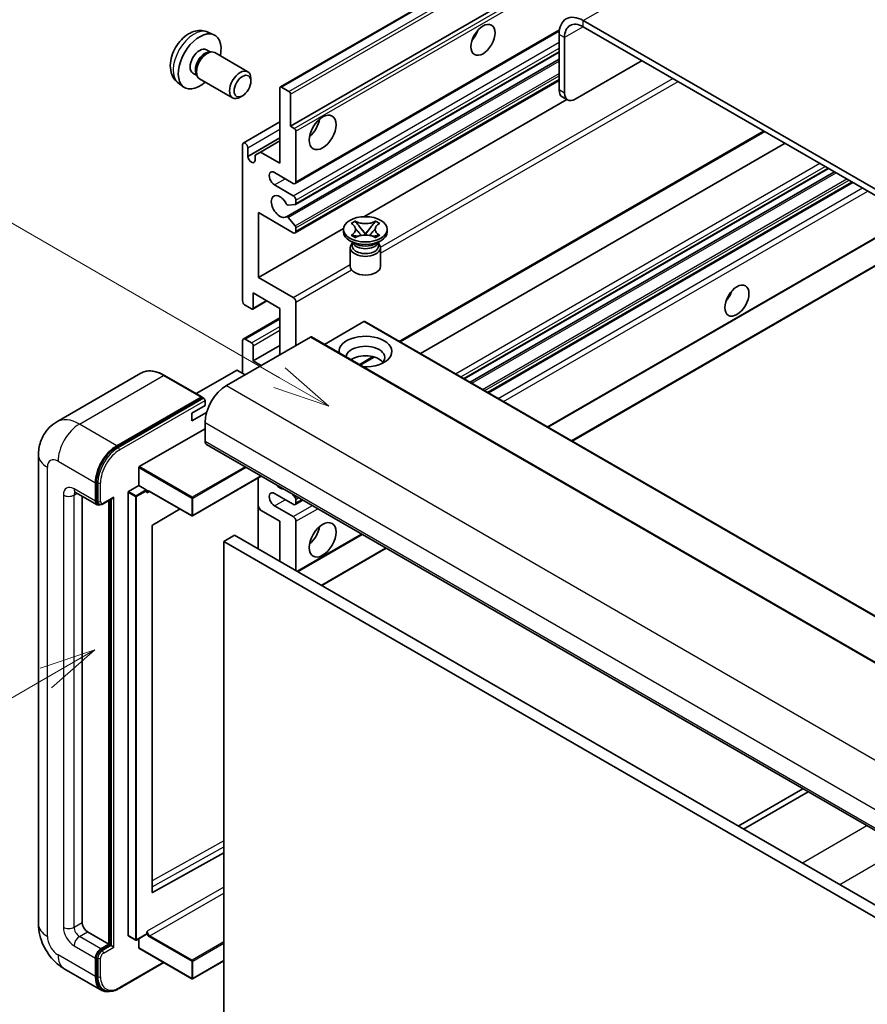
# Model space of a CAD drawing. Units: millimetres. Extents: x -6 to 11794, y -1 to 1545.
# Drawn here: x 82 to 194, y 552 to 682 of the extents above; entities that cross this region are included whole.
import ezdxf

# ---------------------------------------------------------------- set-up
doc = ezdxf.new("R2010")
doc.units = ezdxf.units.MM
for name, color, linetype, lineweight in [('Symbol (TK)', 100, 'Continuous', 18), ('Visible (ISO)', 7, 'Continuous', 35), ('Visible Narrow (ISO)', 7, 'Continuous', 25)]:
    doc.layers.add(name, color=color, linetype=linetype, lineweight=lineweight)
doc.styles.add('Note Text (TK2)', font='MS PGothic.ttf')

# ---------------------------------------------------------------- blocks, each defined once
blk = doc.blocks.new('バルーン2')
at = {"layer": 'Symbol (TK)', "color": 100}
for p, q in [((55.246, 219.691), (39.759, 228.633)), ((57.411, 218.441), (55.496, 220.124)), ((55.246, 219.691), (57.411, 218.441)), ((54.996, 219.258), (57.411, 218.441))]:
    blk.add_line(p, q, dxfattribs=at)
at = {"layer": 'Symbol (TK)'}
blk.add_circle((37.161, 230.133), 3, dxfattribs=at)
at = {"layer": 'Symbol (TK)', "color": 7, "insert": (37.161, 230.115), "char_height": 2, "attachment_point": 5, "style": 'Note Text (TK2)'}
blk.add_mtext('4', dxfattribs=at)
blk = doc.blocks.new('バルーン10')
at = {"layer": 'Symbol (TK)', "color": 100}
for p, q in [((47.103, 207.7), (44.688, 206.883)), ((44.938, 206.45), (47.103, 207.7)), ((45.188, 206.017), (47.103, 207.7)), ((44.938, 206.45), (35.603, 201.06))]:
    blk.add_line(p, q, dxfattribs=at)
at = {"layer": 'Symbol (TK)'}
blk.add_circle((33.005, 199.56), 3, dxfattribs=at)
at = {"layer": 'Symbol (TK)', "color": 7, "insert": (33.005, 199.555), "char_height": 2, "attachment_point": 5, "style": 'Note Text (TK2)'}
blk.add_mtext('8', dxfattribs=at)

msp = doc.modelspace()

# ---------------------------------------------------------------- linework, layer by layer
at = {"layer": 'Visible (ISO)'}
for p, q in [((116.0585, 672.9906), (206.2146, 725.0422)), ((117.4106, 667.791), (196.1393, 713.245)), ((260.423, 621.5568), (156.1247, 681.7735)), ((106.4701, 680.2436), (107.2622, 679.8931)), ((118.0142, 660.2136), (152.9693, 680.395)), ((152.9427, 679.9363), (152.9427, 672.5879)), ((260.423, 620.7403), (156.1247, 680.957)), ((153.6498, 679.5281), (153.6498, 672.1796)), ((106.2824, 677.9102), (106.8056, 677.6082)), ((106.5954, 677.5963), (106.9615, 677.6169)), ((107.3797, 677.5247), (111.7429, 675.0056)), ((118.0556, 657.4391), (152.9427, 677.5812)), ((116.8552, 655.8293), (152.9427, 676.6644)), ((155.064, 671.3631), (163.9029, 676.4662)), ((104.4972, 674.8181), (105.0204, 674.516)), ((104.9255, 674.704), (105.0907, 674.3766)), ((102.5702, 673.4889), (103.2699, 672.9781)), ((105.3797, 674.0606), (109.7429, 671.5415)), ((112.1572, 673.7397), (112.1571, 674.0904)), ((118.0142, 653.6816), (152.9427, 673.8476)), ((115.9964, 662.892), (115.9964, 672.8532)), ((116.2085, 672.9757), (117.1985, 672.4042)), ((111.0464, 671.8157), (110.7426, 671.6403)), ((117.4106, 672.0367), (117.4106, 667.791)), ((127.0905, 655.825), (153.9479, 671.3311)), ((154.064, 671.2641), (153.3569, 671.6723)), ((111.1502, 665.5704), (115.9964, 668.3683)), ((117.4106, 667.791), (117.9056, 667.5052)), ((118.1177, 667.1378), (118.1177, 660.4425)), ((131.9285, 639.2614), (180.136, 667.094)), ((111.7538, 663.7901), (115.9964, 666.2396)), ((113.4155, 664.3821), (115.9964, 665.8722)), ((134.6105, 637.713), (182.818, 665.5456)), ((111.0466, 644.7249), (111.0466, 665.3415)), ((111.7538, 664.9332), (111.7538, 663.7901)), ((112.7083, 663.9738), (113.4155, 664.3821)), ((113.4155, 664.3821), (115.9964, 662.892)), ((112.7083, 663.239), (112.7083, 663.9738)), ((117.7642, 660.2384), (115.2893, 661.6672)), ((140.3765, 634.3839), (188.584, 662.2165)), ((141.1563, 633.9337), (189.3638, 661.7663)), ((143.5957, 632.5253), (191.8033, 660.3579)), ((115.2893, 660.0342), (117.7642, 658.6054)), ((118.1177, 657.993), (118.1177, 657.5764)), ((118.0116, 657.4255), (117.1113, 657.3451)), ((113.168, 656.36), (113.168, 647.7868)), ((117.7642, 653.7064), (113.168, 656.36)), ((117.1091, 655.7231), (118.0094, 654.6195)), ((125.4127, 654.9379), (125.9548, 655.2509)), ((125.9548, 655.2509), (126.009, 655.2196)), ((125.9548, 655.2509), (126.017, 655.1708)), ((128.6032, 655.1708), (128.6654, 655.2509)), ((128.6112, 655.2196), (128.6654, 655.2509)), ((128.6654, 655.2509), (129.2075, 654.9379)), ((113.168, 647.7868), (124.4184, 654.2822)), ((118.1177, 654.3434), (118.1177, 653.9105)), ((124.4101, 653.8289), (124.4101, 654.1555)), ((125.4669, 654.9066), (125.4127, 654.9379)), ((126.571, 654.4565), (127.3094, 653.5044)), ((127.3108, 653.5044), (128.0492, 654.4565)), ((129.2075, 654.9379), (129.1533, 654.9066)), ((130.2101, 653.8289), (130.2101, 654.1555)), ((151.4568, 627.9867), (196.8867, 654.2157)), ((154.6387, 626.1496), (202.8463, 653.9823)), ((125.8959, 652.2775), (125.2595, 652.6449)), ((125.4127, 653.373), (125.4669, 653.4043)), ((125.9548, 653.06), (125.4127, 653.373)), ((125.4127, 653.373), (125.4749, 653.3646)), ((126.009, 653.0913), (125.9548, 653.06)), ((126.0289, 653.29), (126.3509, 653.2467)), ((127.1258, 653.3971), (127.3101, 653.5035)), ((127.3101, 653.5039), (127.3101, 653.5035)), ((127.3101, 653.5035), (127.4944, 653.3971)), ((128.2693, 653.2467), (128.5913, 653.29)), ((128.6654, 653.06), (128.6112, 653.0913)), ((129.2075, 653.373), (128.6654, 653.06)), ((128.7243, 652.2775), (129.3607, 652.6449)), ((129.1453, 653.3646), (129.2075, 653.373)), ((129.1533, 653.4043), (129.2075, 653.373)), ((125.3101, 651.7366), (125.3101, 649.2565)), ((125.6543, 652.2899), (125.5517, 652.4763)), ((125.5726, 652.4382), (125.5726, 651.9509)), ((128.9659, 652.2899), (129.0685, 652.4763)), ((129.0476, 652.4382), (129.0476, 651.9509)), ((129.3101, 651.7366), (129.3101, 649.2565)), ((113.168, 647.7868), (117.7642, 645.1332)), ((112.3987, 643.6078), (114.2811, 644.6946)), ((112.4609, 645.7455), (112.4609, 643.7451)), ((115.9964, 643.7043), (112.4609, 645.7455)), ((112.2487, 643.6227), (111.4002, 644.1126)), ((115.9964, 637.5806), (115.9964, 643.7043)), ((118.1177, 644.5208), (118.1177, 638.8053)), ((111.1502, 639.6466), (115.9964, 642.4445)), ((127.098, 641.9488), (121.8825, 638.9377)), ((127.248, 641.9637), (221.2932, 587.6667)), ((120.0269, 639.9076), (108.9253, 633.4981)), ((111.4002, 639.6218), (112.2487, 639.1319)), ((120.1769, 639.9225), (214.2221, 585.6254)), ((111.0466, 635.1311), (111.0466, 639.4177)), ((112.4609, 636.7641), (115.9964, 638.8053)), ((112.4609, 638.7645), (112.4609, 636.7641)), ((126.6252, 636.1995), (128.4632, 637.2607)), ((112.4609, 636.7641), (113.5215, 636.1517)), ((97.6168, 635.1221), (86.4799, 628.6922)), ((105.6916, 631.9795), (100.7418, 634.8373)), ((110.2688, 635.4985), (104.9327, 632.4177)), ((111.4002, 634.927), (110.4102, 635.4985)), ((94.4296, 625.5373), (105.5666, 631.9672)), ((94.4296, 625.374), (105.7398, 631.9039)), ((105.7398, 631.9039), (105.9165, 631.8018)), ((104.3291, 629.8239), (106.0969, 630.8445)), ((106.0969, 630.8445), (106.0969, 631.4977)), ((104.3291, 628.8032), (106.3033, 629.943)), ((104.3291, 628.8032), (104.3291, 629.8239)), ((97.3995, 622.7612), (106.0969, 627.7826)), ((106.0969, 628.5991), (106.0969, 626.1496)), ((106.304, 625.6918), (200.3492, 571.3948)), ((84.0657, 624.3125), (84.0657, 562.2588)), ((97.3288, 620.2709), (97.3288, 622.6387)), ((113.5408, 621.5137), (104.4498, 616.2651)), ((113.1265, 621.2746), (113.1265, 611.8849)), ((91.6012, 618.1888), (91.6012, 620.6383)), ((91.7426, 618.2704), (91.7426, 620.7199)), ((95.9853, 619.4952), (97.3288, 620.2709)), ((97.3288, 620.2709), (98.3187, 619.6993)), ((88.9799, 619.364), (91.8083, 617.731)), ((89.8334, 618.8712), (89.8334, 562.4629)), ((95.9146, 560.7482), (95.9146, 619.3727)), ((98.3894, 619.521), (98.3894, 619.5768)), ((98.7637, 619.4902), (104.3498, 616.2651)), ((117.7642, 617.7805), (115.2893, 619.2094)), ((117.6249, 619.1557), (118.0116, 618.6746)), ((92.0851, 617.8021), (91.9083, 617.9042)), ((92.6101, 617.8294), (93.8639, 618.5533)), ((93.369, 559.6052), (93.369, 618.2675)), ((93.5104, 559.5235), (93.5104, 618.3492)), ((113.4155, 617.0253), (113.1265, 617.5257)), ((115.2893, 617.5764), (117.7642, 616.1475)), ((118.0142, 617.7558), (119.0319, 618.3434)), ((118.1177, 618.4012), (118.1177, 617.9847)), ((102.7899, 617.1657), (99.1661, 615.0051)), ((115.9964, 615.5352), (113.4155, 617.0253)), ((99.0965, 614.8833), (99.0965, 566.4624)), ((115.9964, 610.2279), (115.9964, 615.5352)), ((118.1177, 615.5352), (118.1177, 609.0032)), ((109.986, 613.6981), (108.5718, 612.8816)), ((109.986, 613.6981), (204.0312, 559.401)), ((118.347, 608.8708), (126.8929, 613.8048)), ((108.5718, 549.1948), (108.5718, 612.8816)), ((108.5718, 612.8816), (202.617, 558.5845)), ((121.529, 607.0337), (130.0749, 611.9677)), ((185.1767, 580.1547), (176.6308, 575.2207)), ((177.3379, 574.8124), (185.8838, 579.7464)), ((99.1661, 566.4209), (108.5718, 571.6737)), ((90.5405, 561.2381), (93.369, 559.6052)), ((95.9353, 560.7025), (96.9252, 560.1309)), ((98.3687, 560.9066), (97.0252, 560.1309)), ((97.3288, 559.1153), (97.3288, 560.3062)), ((98.3894, 560.9524), (98.3894, 561.0082)), ((92.3083, 558.9928), (93.369, 559.6052)), ((92.3083, 558.8295), (93.5104, 559.5235)), ((93.6872, 559.4214), (93.5104, 559.5235)), ((93.6872, 559.4214), (94.0407, 559.2173)), ((97.3495, 559.0695), (104.3498, 555.0278)), ((91.6012, 555.3185), (91.6012, 557.768)), ((91.7426, 555.4002), (91.7426, 557.8497)), ((87.4799, 556.3452), (92.4296, 553.4874)), ((94.7314, 553.7344), (100.6608, 557.1577)), ((108.5718, 557.4076), (104.4498, 555.0278)), ((92.7064, 553.5586), (92.5296, 553.6606))]:
    msp.add_line(p, q, dxfattribs=at)
for centre in [(104.3998, 616.3517), (96.9752, 560.2175), (104.3998, 555.1144)]:
    msp.add_arc(centre, 0.1, 240, 300, dxfattribs=at)
for centre, major_axis, start_param, end_param in [((156.1247, 678.0992), (-2.25, 3.8971), 5.49778714, 7.06858347), ((156.1247, 678.0992), (-1.75, 3.0311), 5.49778714, 7.06858347), ((105.3898, 676.3642), (2, 3.4641), 5.23598776, 10.47197551), ((140.7451, 680.4466), (1.125, 1.9486), 4.37255207, 5.05222589), ((105.3898, 676.3642), (0.8926, 1.5461), 0, 3.14159265), ((106.0761, 675.9679), (0.8926, 1.5461), 0.36144194, 2.78015071), ((106.3797, 675.7926), (1, 1.7321), 0, 3.14159265), ((110.7429, 673.2735), (1, 1.7321), 5.49801994, 10.20994333), ((116.2085, 672.7308), (-0.15, 0.2598), 5.49778714, 7.06858347), ((117.1985, 672.1592), (0.15, -0.2598), 0.78539816, 2.35619449), ((154.3569, 673.4044), (-1, -1.7321), 5.49778714, 6.28318531), ((155.064, 672.9961), (-1, -1.7321), 5.49778714, 7.06858347), ((119.5319, 668.1992), (1.25, 2.1651), 4.15479015, 5.26998781), ((117.9056, 667.2602), (0.15, -0.2598), 0.78539816, 2.35619449), ((111.4002, 665.1373), (-0.25, 0.433), 3.92699082, 7.06858347), ((112.231, 663.5796), (0.3398, -0.5886), 4.04450246, 6.95107183), ((115.2893, 660.8507), (-0.5, 0.866), 5.49778714, 8.6393798), ((117.7642, 660.6466), (0.25, -0.433), 5.49778714, 7.06858347), ((115.9964, 657.1765), (-0.8, 1.3856), 4.64831773, 9.48877222), ((117.7642, 658.1971), (0.25, -0.433), 0.78539816, 2.35619449), ((117.0053, 657.6185), (0.15, -0.2598), 4.64831773, 6.02138592), ((117.9056, 657.6989), (0.15, -0.2598), 6.02138592, 7.06858347), ((117.0052, 655.5695), (-0.15, 0.2598), 4.98615215, 6.34717957), ((117.7642, 654.1146), (0.25, -0.433), 5.49778714, 7.06858347), ((117.9056, 654.4659), (0.15, -0.2598), 0.78539816, 1.8445595), ((127.3101, 653.8289), (-2.9, 0), 0, 3.14159265), ((127.3101, 651.7366), (-2, 0), 5.76506171, 9.94290156), ((127.3101, 651.9509), (-1.7375, 0), 0, 2.35619449), ((127.3101, 652.5939), (1.7375, 0), 3.44947975, 5.97529822), ((127.3101, 653.094), (-2, 0), 0.78539816, 2.35619449), ((127.3101, 651.9509), (1.7375, 0), 5.49778714, 6.28318531), ((127.3101, 649.2565), (-2, 0), 0, 3.14159265), ((111.4002, 644.5208), (-0.25, 0.433), 0.78539816, 2.35619449), ((117.7642, 644.7249), (0.25, -0.433), 0.78539816, 2.35619449), ((174.3327, 645.9497), (1.125, 1.9486), 4.37255207, 5.05222589), ((112.2487, 643.8676), (0.15, -0.2598), 5.49778714, 7.06858347), ((127.098, 641.7039), (0.15, 0.2598), 0, 0.78539816), ((111.4002, 639.2136), (-0.25, 0.433), 5.49778714, 7.06858347), ((120.0269, 639.6626), (0.15, 0.2598), 0, 0.78539816), ((127.3101, 637.9888), (-3.5, 0), 1.4859354, 6.36804624), ((112.2487, 638.887), (0.15, -0.2598), 0.78539816, 2.35619449), ((127.3101, 637.2132), (2.55, 0), 5.6701034, 9.38273142), ((127.3101, 635.9476), (-2.55, 0), 3.585875, 5.56675786), ((110.3395, 635.4577), (0.1, 0), 0.78539816, 2.35619449), ((108.9253, 630.2321), (-2, -3.4641), 3.92699082, 5.49778714), ((105.5666, 631.763), (0.125, 0.2165), 5.69914506, 7.06858347), ((105.9201, 631.5997), (-0.125, 0.2165), 3.92699082, 4.85428603), ((94.4296, 622.2713), (2, 3.4641), 0.78539816, 2.35619449), ((94.4296, 622.2713), (1.9, 3.2909), 0.78539816, 2.35619449), ((106.804, 626.5579), (-0.5, -0.866), 5.49778714, 6.28318531), ((97.3995, 622.6795), (0.05, 0.0866), 0.78539816, 2.35619449), ((115.9964, 621.2506), (0.8, -1.3856), 5.01109219, 5.9844821), ((93.8639, 618.842), (0.1768, 0.3062), 3.92699082, 4.71238898), ((95.9853, 619.4135), (0.05, 0.0866), 0.78539816, 2.35619449), ((98.3187, 619.6177), (0.05, -0.0866), 0.78539816, 2.35619449), ((115.2893, 618.3929), (-0.5, 0.866), 5.49778714, 8.6393798), ((117.9056, 618.5237), (0.15, -0.2598), 0.78539816, 1.83259571), ((92.3083, 618.597), (-0.5, -0.866), 5.49778714, 6.97940395), ((92.3083, 618.597), (-0.4, -0.6928), 5.49778714, 6.28318531), ((117.7642, 618.1888), (0.25, -0.433), 5.49778714, 7.06858347), ((117.7642, 615.7393), (0.25, -0.433), 0.78539816, 2.35619449), ((99.1673, 614.9241), (-0.05, -0.0866), 3.9433445, 5.49778714), ((119.5319, 614.3104), (1.25, 2.1651), 4.15479015, 5.26998781), ((99.1673, 566.5032), (-0.05, -0.0866), 5.49778714, 7.05222979), ((90.5405, 562.0546), (0.5, -0.866), 3.92699082, 5.49778714), ((95.9853, 560.7891), (-0.05, -0.0866), 5.49778714, 6.28318531), ((98.3187, 560.9932), (0.05, -0.0866), 0, 0.78539816), ((92.3083, 558.1763), (0.5, 0.866), 0.78539816, 2.35619449), ((92.3083, 558.1763), (0.4, 0.6928), 0.78539816, 2.35619449), ((97.3995, 559.1561), (-0.05, -0.0866), 5.49778714, 6.28318531), ((94.4296, 556.9515), (-2, -3.4641), 5.49778714, 6.79935433), ((94.4296, 556.9515), (-1.9, -3.2909), 5.49778714, 6.28318531)]:
    msp.add_ellipse(centre, major_axis=major_axis, ratio=0.57735027, start_param=start_param, end_param=end_param, dxfattribs=at)
for centre, major_axis in [((142.8664, 679.2219), (-1.125, -1.9486)), ((111.0466, 673.0982), (0.7853, 1.3602)), ((121.6532, 666.9745), (-1.25, -2.1651)), ((127.3101, 654.1555), (2.9, 0)), ((176.454, 644.7249), (-1.125, -1.9486)), ((121.6532, 613.0857), (-1.25, -2.1651))]:
    msp.add_ellipse(centre, major_axis=major_axis, ratio=0.57735027, dxfattribs=at)
for points, knots in [([(106.4701, 680.2436), (106.2145, 680.3568), (105.9431, 680.4215), (105.3822, 680.4673), (105.0957, 680.4378), (104.492, 680.2942), (104.1864, 680.1601), (103.5552, 679.7873), (103.2436, 679.5291), (102.673, 678.9313), (102.4179, 678.5875), (101.993, 677.8556), (101.8223, 677.4685), (101.5787, 676.6624), (101.5059, 676.2434), (101.5018, 675.4051), (101.5624, 674.9828), (101.8616, 674.2615), (102.0513, 673.9604), (102.3924, 673.6287), (102.4787, 673.5557), (102.5702, 673.4889)], [0.84730152, 0.84730152, 0.84730152, 0.84730152, 1.05226137, 1.05226137, 1.28485125, 1.28485125, 1.58220865, 1.58220865, 1.9574686, 1.9574686, 2.35189349, 2.35189349, 2.74172985, 2.74172985, 3.13599765, 3.13599765, 3.51030353, 3.51030353, 3.78196582, 3.78196582, 3.86508746, 3.86508746, 3.86508746, 3.86508746]), ([(128.6112, 655.2196), (128.4394, 655.1204), (128.2353, 655.0419), (127.7832, 654.9344), (127.5393, 654.9072), (127.057, 654.9098), (126.8232, 654.9373), (126.3821, 655.043), (126.1796, 655.1211), (126.009, 655.2196)], [0, 0, 0, 0, 0.072885793, 0.072885793, 0.146658287, 0.146658287, 0.217581823, 0.217581823, 0.289952455, 0.289952455, 0.289952455, 0.289952455]), ([(126.571, 654.4565), (126.5095, 654.5357), (126.4512, 654.6133), (126.3136, 654.7943), (126.2578, 654.8666), (126.1182, 655.0429), (126.0675, 655.1056), (126.017, 655.1708)], [0, 0, 0, 0, 0.0306367579, 0.0306367579, 0.0633579056, 0.0633579056, 0.093091513, 0.093091513, 0.093091513, 0.093091513]), ([(128.6032, 655.1708), (128.5472, 655.0986), (128.4887, 655.0265), (128.3403, 654.8381), (128.2879, 654.7699), (128.1539, 654.5933), (128.1035, 654.5265), (128.0492, 654.4565)], [0, 0, 0, 0, 0.0279076229, 0.0279076229, 0.0541181619, 0.0541181619, 0.0746286333, 0.0746286333, 0.0746286333, 0.0746286333]), ([(125.4669, 654.9066), (125.6387, 654.8075), (125.7748, 654.6896), (125.9609, 654.4286), (126.008, 654.2878), (126.0036, 654.0094), (125.9559, 653.8744), (125.7729, 653.6197), (125.6375, 653.5028), (125.4669, 653.4043)], [0, 0, 0, 0, 0.072885793, 0.072885793, 0.146658287, 0.146658287, 0.217581823, 0.217581823, 0.289952455, 0.289952455, 0.289952455, 0.289952455]), ([(125.9941, 654.2754), (125.9988, 654.2683), (126.0046, 654.2601), (126.0183, 654.241), (126.0266, 654.2298), (126.0466, 654.2034), (126.0587, 654.1878), (126.0913, 654.1466), (126.1123, 654.1208), (126.1751, 654.0448), (126.2175, 653.9949), (126.3725, 653.8135), (126.4859, 653.684), (126.6287, 653.4939), (126.6659, 653.4413), (126.7059, 653.3734), (126.7135, 653.36), (126.7205, 653.3464)], [0.066291801, 0.066291801, 0.066291801, 0.066291801, 0.070187519, 0.070187519, 0.074729259, 0.074729259, 0.080731294, 0.080731294, 0.090656636, 0.090656636, 0.110328674, 0.110328674, 0.162837598, 0.162837598, 0.181946023, 0.181946023, 0.186576357, 0.186576357, 0.186576357, 0.186576357]), ([(127.8997, 653.3464), (127.9, 653.3471), (127.9004, 653.3477), (127.9158, 653.3772), (127.933, 653.4056), (127.9823, 653.4812), (128.0162, 653.5274), (128.1268, 653.6714), (128.2068, 653.7656), (128.345, 653.9275), (128.4033, 653.9952), (128.4826, 654.0901), (128.5042, 654.1162), (128.5393, 654.1597), (128.5531, 654.1771), (128.5802, 654.212), (128.5937, 654.2299), (128.6114, 654.2543), (128.617, 654.2622), (128.6234, 654.2713), (128.6248, 654.2734), (128.6261, 654.2754)], [0.018093213, 0.018093213, 0.018093213, 0.018093213, 0.018320555, 0.018320555, 0.028222973, 0.028222973, 0.045383463, 0.045383463, 0.082990685, 0.082990685, 0.109990992, 0.109990992, 0.120123365, 0.120123365, 0.126810052, 0.126810052, 0.133730941, 0.133730941, 0.137307073, 0.137307073, 0.138410721, 0.138410721, 0.138410721, 0.138410721]), ([(129.1533, 653.4043), (128.9815, 653.5035), (128.8454, 653.6213), (128.6593, 653.8823), (128.6122, 654.0231), (128.6166, 654.3016), (128.6643, 654.4365), (128.8473, 654.6913), (128.9827, 654.8082), (129.1533, 654.9066)], [0, 0, 0, 0, 0.072885793, 0.072885793, 0.146658287, 0.146658287, 0.217581823, 0.217581823, 0.289952455, 0.289952455, 0.289952455, 0.289952455]), ([(126.0289, 653.29), (125.9674, 653.2983), (125.9065, 653.3071), (125.765, 653.327), (125.7089, 653.3346), (125.5732, 653.352), (125.5254, 653.3578), (125.4749, 653.3646)], [0, 0, 0, 0, 0.0306367579, 0.0306367579, 0.0633579056, 0.0633579056, 0.093091513, 0.093091513, 0.093091513, 0.093091513]), ([(126.009, 653.0913), (126.1808, 653.1905), (126.3849, 653.269), (126.837, 653.3765), (127.0809, 653.4037), (127.5632, 653.4012), (127.797, 653.3736), (128.2381, 653.2679), (128.4406, 653.1898), (128.6112, 653.0913)], [0, 0, 0, 0, 0.072885793, 0.072885793, 0.146658287, 0.146658287, 0.217581823, 0.217581823, 0.289952455, 0.289952455, 0.289952455, 0.289952455]), ([(127.3101, 653.5039), (127.3101, 653.5039), (127.3101, 653.5039), (127.31, 653.5039), (127.3099, 653.504), (127.3098, 653.5041), (127.3097, 653.5041), (127.3096, 653.5042), (127.3096, 653.5042), (127.3095, 653.5042), (127.3095, 653.5043), (127.3095, 653.5043), (127.3095, 653.5043), (127.3094, 653.5043), (127.3094, 653.5044), (127.3094, 653.5044), (127.3094, 653.5044), (127.3094, 653.5044), (127.3094, 653.5044), (127.3094, 653.5044), (127.3094, 653.5044), (127.3094, 653.5044)], [0.0000813589658, 0.0000813589658, 0.0000813589658, 0.0000813589658, 0.0000886547804, 0.0000886547804, 0.0001116313423, 0.0001116313423, 0.0001345645454, 0.0001345645454, 0.0001458173852, 0.0001458173852, 0.0001568303456, 0.0001568303456, 0.000162226718, 0.000162226718, 0.0001648942266, 0.0001648942266, 0.0001675401949, 0.0001675401949, 0.0001688548644, 0.0001688548644, 0.0001712783269, 0.0001712783269, 0.0001712783269, 0.0001712783269]), ([(127.3108, 653.5044), (127.3108, 653.5044), (127.3108, 653.5044), (127.3108, 653.5044), (127.3108, 653.5043), (127.3107, 653.5043), (127.3107, 653.5043), (127.3107, 653.5043), (127.3107, 653.5043), (127.3106, 653.5042), (127.3106, 653.5042), (127.3106, 653.5042), (127.3105, 653.5041), (127.3104, 653.5041), (127.3104, 653.504), (127.3102, 653.5039), (127.3102, 653.5039), (127.3101, 653.5039)], [0, 0, 0, 0, 0.0000052612573, 0.0000052612573, 0.0000106101267, 0.0000106101267, 0.0000160401592, 0.0000160401592, 0.0000215441929, 0.0000215441929, 0.0000327423002, 0.0000327423002, 0.0000441350315, 0.0000441350315, 0.0000671979136, 0.0000671979136, 0.0000901023593, 0.0000901023593, 0.0000901023593, 0.0000901023593]), ([(129.1453, 653.3646), (129.0893, 653.3571), (129.0345, 653.3505), (128.8893, 653.3317), (128.8361, 653.3243), (128.698, 653.3048), (128.6456, 653.2973), (128.5913, 653.29)], [0, 0, 0, 0, 0.0279076229, 0.0279076229, 0.0541181619, 0.0541181619, 0.0746286333, 0.0746286333, 0.0746286333, 0.0746286333]), ([(100.7418, 634.8373), (100.5191, 634.9659), (100.2953, 635.0749), (99.8498, 635.2506), (99.6281, 635.3173), (99.1917, 635.4055), (98.9769, 635.4271), (98.5595, 635.4225), (98.3568, 635.3963), (97.9706, 635.2953), (97.787, 635.2203), (97.6168, 635.1221)], [0, 0, 0, 0, 0.157079633, 0.157079633, 0.314159265, 0.314159265, 0.471238898, 0.471238898, 0.628318531, 0.628318531, 0.785398163, 0.785398163, 0.785398163, 0.785398163]), ([(106.0262, 631.7018), (106.0168, 631.7153), (106.0063, 631.728), (105.97, 631.766), (105.9419, 631.7872), (105.9165, 631.8018)], [0.0412271589, 0.0412271589, 0.0412271589, 0.0412271589, 0.0460164086, 0.0460164086, 0.0567710401, 0.0567710401, 0.0567710401, 0.0567710401]), ([(84.0657, 624.3125), (84.0657, 624.5794), (84.0835, 624.8573), (84.1699, 625.4372), (84.2385, 625.7395), (84.4479, 626.3627), (84.5891, 626.684), (84.9667, 627.3217), (85.204, 627.638), (85.7772, 628.218), (86.1134, 628.4806), (86.4799, 628.6922)], [4.71238898, 4.71238898, 4.71238898, 4.71238898, 4.869468613, 4.869468613, 5.026548246, 5.026548246, 5.183627878, 5.183627878, 5.340707511, 5.340707511, 5.497787144, 5.497787144, 5.497787144, 5.497787144]), ([(88.84, 619.4231), (88.84, 619.4231), (88.8416, 619.4229), (88.8522, 619.4207), (88.8685, 619.4166), (88.915, 619.3982), (88.9451, 619.3841), (88.9799, 619.364)], [5.902696792, 5.902696792, 5.902696792, 5.902696792, 5.969026042, 5.969026042, 6.126105675, 6.126105675, 6.283185307, 6.283185307, 6.283185307, 6.283185307]), ([(98.5637, 619.5199), (98.5716, 619.5245), (98.58, 619.528), (98.5992, 619.533), (98.61, 619.5345), (98.6344, 619.5348), (98.6479, 619.5335), (98.6776, 619.5275), (98.6937, 619.5228), (98.7276, 619.5094), (98.7454, 619.5008), (98.7637, 619.4902)], [5.497787144, 5.497787144, 5.497787144, 5.497787144, 5.654866776, 5.654866776, 5.811946409, 5.811946409, 5.969026042, 5.969026042, 6.126105675, 6.126105675, 6.283185307, 6.283185307, 6.283185307, 6.283185307]), ([(92.0851, 617.8021), (92.1191, 617.7825), (92.1558, 617.7676), (92.2306, 617.748), (92.2686, 617.7433), (92.343, 617.7425), (92.3793, 617.7464), (92.4496, 617.7605), (92.4834, 617.7709), (92.5486, 617.7966), (92.5799, 617.812), (92.6101, 617.8294)], [3.926990817, 3.926990817, 3.926990817, 3.926990817, 4.08407045, 4.08407045, 4.241150082, 4.241150082, 4.398229715, 4.398229715, 4.555309348, 4.555309348, 4.71238898, 4.71238898, 4.71238898, 4.71238898]), ([(87.4799, 556.3452), (87.0176, 556.6121), (86.6279, 556.9177), (85.9402, 557.5727), (85.6427, 557.9234), (85.1194, 558.6645), (84.894, 559.0549), (84.5139, 559.8786), (84.3589, 560.3116), (84.1354, 561.2347), (84.0657, 561.725), (84.0657, 562.2588)], [3.14159265, 3.14159265, 3.14159265, 3.14159265, 3.45575192, 3.45575192, 3.76991118, 3.76991118, 4.08407045, 4.08407045, 4.39822972, 4.39822972, 4.71238898, 4.71238898, 4.71238898, 4.71238898]), ([(92.7064, 553.5586), (92.819, 553.4936), (92.9404, 553.444), (93.1949, 553.3775), (93.3279, 553.3604), (93.6002, 553.3574), (93.7395, 553.3714), (94.021, 553.4283), (94.1632, 553.4712), (94.4478, 553.5835), (94.5902, 553.6529), (94.7314, 553.7344)], [3.926990817, 3.926990817, 3.926990817, 3.926990817, 4.08407045, 4.08407045, 4.241150082, 4.241150082, 4.398229715, 4.398229715, 4.555309348, 4.555309348, 4.71238898, 4.71238898, 4.71238898, 4.71238898])]:
    msp.add_open_spline(points, degree=3, knots=knots, dxfattribs=at)
for points in [[(98.4601, 619.2911), (98.4283, 619.3549), (98.3894, 619.4309), (98.3894, 619.521)], [(98.3894, 561.0082), (98.3894, 561.0983), (98.4283, 561.2191), (98.4601, 561.3198)]]:
    msp.add_open_spline(points, degree=3, dxfattribs=at)
at = {"layer": 'Visible Narrow (ISO)'}
for p, q in [((156.1247, 681.7735), (247.695, 734.6416)), ((116.2085, 672.9757), (206.3646, 725.0274)), ((117.1985, 672.4042), (207.3546, 724.4558)), ((117.4106, 672.0367), (207.5667, 724.0884)), ((117.9056, 667.5052), (196.6343, 712.9592)), ((118.1177, 667.1378), (197.3451, 712.8797)), ((156.1247, 680.957), (156.1247, 681.7735)), ((118.1177, 660.4425), (152.9969, 680.58)), ((153.6498, 679.5281), (152.9427, 679.9363)), ((156.1247, 680.957), (153.6498, 679.5281)), ((117.7642, 658.6054), (152.9427, 678.9157)), ((118.1177, 657.993), (152.9427, 678.0992)), ((118.1177, 657.5764), (152.9427, 677.6827)), ((117.1091, 655.7231), (152.9427, 676.4117)), ((118.0094, 654.6195), (152.9427, 674.7882)), ((118.1177, 654.3434), (152.9427, 674.4496)), ((118.1177, 653.9105), (152.9427, 674.0167)), ((129.3073, 651.7976), (167.9687, 674.1188)), ((129.3101, 650.9827), (168.6758, 673.7106)), ((153.6498, 672.1796), (152.9427, 672.5879)), ((111.7538, 664.9332), (115.9964, 667.3827)), ((131.782, 639.346), (179.9896, 667.1786)), ((139.2067, 635.0593), (187.4142, 662.892)), ((139.9138, 634.6511), (188.1213, 662.4837)), ((140.2887, 634.4347), (188.4962, 662.2673)), ((141.3787, 633.8053), (189.5862, 661.638)), ((115.2893, 660.0342), (116.7035, 660.8507)), ((142.7988, 632.9854), (191.0063, 660.8181)), ((143.0885, 632.8181), (191.2961, 660.6508)), ((143.4493, 632.6099), (191.6568, 660.4425)), ((144.8635, 631.7934), (193.071, 659.626)), ((145.5706, 631.3851), (193.7781, 659.2177)), ((151.3689, 628.0375), (197.3451, 654.5819)), ((154.5509, 626.2004), (202.7584, 654.033)), ((117.7642, 645.1332), (125.3101, 649.4898)), ((118.1177, 644.5208), (125.4904, 648.7774)), ((112.4609, 643.7451), (114.1933, 644.7453)), ((111.4002, 639.6218), (115.9964, 642.2754)), ((112.2487, 639.1319), (115.9964, 641.2956)), ((112.4609, 638.7645), (115.9964, 640.8057)), ((127.098, 641.9488), (221.1432, 587.6518)), ((120.0269, 639.9076), (214.0721, 585.6106)), ((126.4787, 636.2841), (128.2617, 637.3135)), ((89.4799, 628.395), (100.6168, 634.8249)), ((100.6168, 634.8249), (105.5666, 631.9672)), ((108.9253, 633.4981), (202.9705, 579.2011)), ((105.9165, 631.8018), (94.6064, 625.2719)), ((94.7832, 624.9657), (106.0969, 631.4977)), ((94.4296, 625.5373), (89.4799, 628.395)), ((106.0969, 628.5991), (200.1421, 574.3021)), ((94.6064, 625.2719), (94.4296, 625.374)), ((106.0969, 626.1496), (200.1421, 571.8526)), ((85.2372, 560.6258), (85.2372, 622.6795)), ((86.6515, 623.496), (91.6012, 620.6383)), ((97.3288, 622.6387), (104.3291, 618.597)), ((104.3998, 618.7195), (97.3995, 622.7612)), ((111.3901, 622.7554), (104.3998, 618.7195)), ((104.4706, 618.597), (111.5316, 622.6737)), ((113.5115, 621.5306), (104.4706, 616.3108)), ((113.0973, 621.2577), (113.0973, 611.9018)), ((91.9194, 620.6179), (91.7426, 620.7199)), ((91.9194, 620.6179), (91.9194, 618.1684)), ((92.273, 618.1684), (92.273, 620.6179)), ((87.3586, 619.0053), (87.3586, 561.8505)), ((91.6012, 618.1888), (88.7728, 619.8218)), ((88.7728, 619.0053), (89.187, 619.2444)), ((88.7728, 561.8505), (88.7728, 619.0053)), ((94.0407, 618.7399), (92.6619, 617.9438)), ((94.0407, 559.2173), (94.0407, 618.7399)), ((95.9146, 619.3727), (96.9045, 618.8012)), ((96.9752, 618.9236), (95.9853, 619.4952)), ((96.9045, 618.8012), (96.9045, 560.1767)), ((98.3187, 619.6993), (96.9752, 618.9236)), ((97.0459, 618.8012), (98.3894, 619.5768)), ((97.0459, 560.1767), (97.0459, 618.8012)), ((98.4601, 619.2911), (98.7844, 619.4783)), ((104.3291, 616.3108), (98.743, 619.536)), ((118.0116, 618.6746), (118.235, 618.8035)), ((91.9194, 618.1684), (91.7426, 618.2704)), ((93.6872, 618.4512), (93.6872, 559.4214)), ((104.3291, 618.597), (104.3291, 616.3108)), ((104.4706, 616.3108), (104.4706, 618.597)), ((115.2893, 617.5764), (116.7035, 618.3929)), ((117.7642, 616.1475), (120.2997, 617.6114)), ((118.1177, 618.4012), (118.5247, 618.6362)), ((118.1177, 617.9847), (118.8855, 618.4279)), ((118.1177, 615.5352), (121.0068, 617.2032)), ((118.2591, 608.9215), (126.8051, 613.8555)), ((121.4411, 607.0844), (129.9871, 612.0184)), ((193.662, 575.2557), (185.1161, 570.3217)), ((108.5718, 573.2867), (99.0965, 567.9951)), ((99.0965, 567.1852), (108.5718, 572.4768)), ((198.6118, 572.3979), (190.0658, 567.4639)), ((108.5718, 567.1577), (98.4601, 561.3198)), ((98.8137, 560.7074), (108.5718, 566.3413)), ((99.1661, 566.4209), (99.0965, 566.4611)), ((88.7728, 561.8505), (89.8334, 562.4629)), ((89.4799, 560.6258), (90.5405, 561.2381)), ((92.3083, 558.9928), (89.4799, 560.6258)), ((96.9045, 560.1767), (95.9146, 560.7482)), ((98.3894, 560.9524), (97.0459, 560.1767)), ((98.743, 560.585), (104.3291, 557.3598)), ((104.3998, 557.4823), (98.8137, 560.7074)), ((88.7728, 559.401), (91.6012, 557.768)), ((92.4851, 558.7274), (92.3083, 558.8295)), ((93.6872, 559.4214), (92.4851, 558.7274)), ((92.6619, 558.4212), (94.0407, 559.2173)), ((104.3291, 555.0736), (97.3288, 559.1153)), ((108.5718, 559.8909), (104.3998, 557.4823)), ((104.4706, 557.3598), (108.5718, 559.7276)), ((91.6012, 555.3185), (86.6515, 558.1763)), ((91.9194, 557.7476), (91.7426, 557.8497)), ((91.9194, 557.7476), (91.9194, 555.2981)), ((92.273, 555.2981), (92.273, 557.7476)), ((108.5718, 557.4414), (104.4706, 555.0736)), ((100.5875, 557.2), (94.7832, 553.8489)), ((104.3291, 557.3598), (104.3291, 555.0736)), ((104.4706, 555.0736), (104.4706, 557.3598)), ((91.9194, 555.2981), (91.7426, 555.4002))]:
    msp.add_line(p, q, dxfattribs=at)
for centre, major_axis, start_param, end_param in [((104.641, 676.7965), (-1.9537, -3.3839), 3.20349601, 6.22128195), ((100.6168, 629.9259), (-3, 5.1962), 5.49778714, 6.28318531), ((100.6168, 634.6208), (0.125, 0.2165), 0, 0.78539816), ((89.4799, 623.496), (-3, 5.1962), 5.49778714, 6.28318531), ((89.4799, 625.129), (2, 3.4641), 0.78539816, 2.35619449), ((94.6064, 622.1692), (-1.9, -3.2909), 3.92699082, 5.49778714), ((94.6064, 625.0678), (0.125, -0.2165), 0.78539816, 2.35619449), ((88.0657, 624.3125), (-4, 0), 0, 0.78539816), ((86.6515, 621.863), (-1, 1.7321), 5.49778714, 7.06858347), ((94.7832, 622.0671), (1.775, 3.0744), 0.78539816, 2.35619449), ((88.7728, 618.1888), (-1, 1.7321), 5.49778714, 7.06858347), ((92.0962, 620.7199), (0.25, 0), 3.92699082, 5.49778714), ((88.0657, 619.4135), (-1, 0), 0.78539816, 2.35619449), ((89.4799, 620.23), (-0.5, -0.866), 5.49778714, 6.28318531), ((89.4799, 618.597), (-0.5, 0.866), 0.16790573, 0.78539816), ((96.9752, 618.842), (-0.05, -0.0866), 3.92699082, 5.49778714), ((96.9752, 618.842), (0.1, 0), 3.92699082, 5.49778714), ((96.9752, 618.842), (-0.05, 0.0866), 3.92699082, 5.49778714), ((98.743, 619.0461), (-0.3, 0.5196), 5.49778714, 6.48289793), ((98.8137, 619.0869), (-0.25, 0.433), 0, 0.78539816), ((98.8137, 619.5768), (-0.05, -0.0866), 5.49778714, 6.28318531), ((104.3998, 618.6379), (-0.05, -0.0866), 3.92699082, 5.49778714), ((104.3998, 618.6379), (-0.05, 0.0866), 3.92699082, 5.49778714), ((92.0962, 618.2704), (0.25, 0), 3.92699082, 5.49778714), ((92.4851, 618.495), (-0.4, -0.6928), 5.49778714, 6.28318531), ((92.6619, 618.3929), (-0.275, -0.4763), 5.49778714, 7.06858347), ((92.4851, 618.0459), (0.125, -0.2165), 0, 0.78539816), ((104.3998, 618.6379), (0.1, 0), 3.92699082, 5.49778714), ((104.3998, 616.3517), (-0.1, 0), 0.78539816, 2.35619449), ((104.3998, 616.3517), (-0.05, -0.0866), 5.49778714, 6.28318531), ((104.3998, 616.3517), (0.05, -0.0866), 0, 0.78539816), ((88.0657, 562.2588), (-4, 0), 0, 0.78539816), ((88.7728, 561.034), (1, -1.7321), 3.92699082, 5.49778714), ((88.0657, 562.2588), (-1, 0), 0.78539816, 2.35619449), ((89.4799, 561.4423), (-0.5, 0.866), 0.78539816, 2.35619449), ((86.6515, 559.8093), (-1, 1.7321), 0.78539816, 2.35619449), ((89.4799, 559.8093), (-0.5, -0.866), 3.92699082, 5.49778714), ((96.9752, 560.2175), (-0.1, 0), 0.78539816, 2.35619449), ((96.9752, 560.2175), (-0.05, -0.0866), 5.49778714, 6.28318531), ((96.9752, 560.2175), (0.05, -0.0866), 0, 0.78539816), ((98.743, 561.0748), (0.3, -0.5196), 4.51267636, 5.49778714), ((98.8137, 561.1157), (-0.25, 0.433), 0.78539816, 2.35619449), ((98.8137, 560.6258), (0.05, 0.0866), 0.78539816, 2.35619449), ((89.4799, 559.8093), (-2, -3.4641), 5.49778714, 6.28318531), ((92.4851, 558.0742), (-0.4, -0.6928), 3.92699082, 5.49778714), ((92.0962, 557.8497), (0.25, 0), 3.92699082, 5.49778714), ((92.6619, 557.9722), (0.275, 0.4763), 0.78539816, 2.35619449), ((92.4851, 558.5233), (0.125, -0.2165), 0.78539816, 2.35619449), ((104.3998, 557.4006), (-0.05, -0.0866), 3.92699082, 5.49778714), ((104.3998, 557.4006), (-0.05, 0.0866), 3.92699082, 5.49778714), ((104.3998, 557.4006), (0.1, 0), 3.92699082, 5.49778714), ((92.0962, 555.4002), (0.25, 0), 3.92699082, 5.49778714), ((94.6064, 556.8495), (-1.9, -3.2909), 5.49778714, 6.28318531), ((94.7832, 556.7474), (-1.775, -3.0744), 5.49778714, 7.06858347), ((104.3998, 555.1144), (-0.1, 0), 0.78539816, 2.35619449), ((104.3998, 555.1144), (-0.05, -0.0866), 5.49778714, 6.28318531), ((104.3998, 555.1144), (0.05, -0.0866), 0, 0.78539816), ((94.6064, 553.9509), (0.125, -0.2165), 0, 0.78539816)]:
    msp.add_ellipse(centre, major_axis=major_axis, ratio=0.57735027, start_param=start_param, end_param=end_param, dxfattribs=at)
for points in [[(126.009, 655.2196), (126.009, 655.2049), (126.0118, 655.1885), (126.017, 655.1708)], [(128.6032, 655.1708), (128.6084, 655.1885), (128.6112, 655.2049), (128.6112, 655.2196)], [(125.4669, 653.4043), (125.4669, 653.3895), (125.4696, 653.3764), (125.4749, 653.3646)], [(129.1453, 653.3646), (129.1506, 653.3764), (129.1533, 653.3895), (129.1533, 653.4043)]]:
    msp.add_open_spline(points, degree=3, dxfattribs=at)
for points, knots in [([(126.571, 654.4565), (126.6002, 654.425), (126.6297, 654.3934), (126.7527, 654.2616), (126.8461, 654.1614), (127.0176, 653.9699), (127.0956, 653.8786), (127.2208, 653.7139), (127.2679, 653.6405), (127.3032, 653.5519), (127.3093, 653.5264), (127.3094, 653.5044)], [0.0131561284, 0.0131561284, 0.0131561284, 0.0131561284, 0.0185155629, 0.0185155629, 0.0355041993, 0.0355041993, 0.0524928356, 0.0524928356, 0.069481472, 0.069481472, 0.0775447191, 0.0775447191, 0.0775447191, 0.0775447191]), ([(127.3108, 653.5044), (127.3109, 653.5264), (127.317, 653.5519), (127.3523, 653.6405), (127.3994, 653.7139), (127.5246, 653.8786), (127.6026, 653.9699), (127.7741, 654.1614), (127.8675, 654.2616), (127.9905, 654.3934), (128.02, 654.425), (128.0492, 654.4565)], [-0.0775447191, -0.0775447191, -0.0775447191, -0.0775447191, -0.069481472, -0.069481472, -0.0524928356, -0.0524928356, -0.0355041993, -0.0355041993, -0.0185155629, -0.0185155629, -0.0131561284, -0.0131561284, -0.0131561284, -0.0131561284]), ([(126.0289, 653.29), (126.0581, 653.2923), (126.0876, 653.2948), (126.2106, 653.3049), (126.304, 653.3126), (126.4565, 653.3184), (126.5186, 653.3183), (126.5723, 653.3133)], [0.0131561284, 0.0131561284, 0.0131561284, 0.0131561284, 0.0185155629, 0.0185155629, 0.0355041993, 0.0355041993, 0.0487329128, 0.0487329128, 0.0487329128, 0.0487329128]), ([(128.0479, 653.3133), (128.1016, 653.3183), (128.1637, 653.3184), (128.3162, 653.3126), (128.4096, 653.3049), (128.5326, 653.2948), (128.5621, 653.2923), (128.5913, 653.29)], [-0.0487329128, -0.0487329128, -0.0487329128, -0.0487329128, -0.0355041993, -0.0355041993, -0.0185155629, -0.0185155629, -0.0131561284, -0.0131561284, -0.0131561284, -0.0131561284])]:
    msp.add_open_spline(points, degree=3, knots=knots, dxfattribs=at)

# ---------------------------------------------------------------- block references
at = {"layer": 'Symbol (TK)', "xscale": 3, "yscale": 3, "zscale": 3}
for name in ['バルーン2', 'バルーン10']:
    msp.add_blockref(name, (-49.779, -24.5563), dxfattribs=at)

doc.saveas('drawing.dxf')
